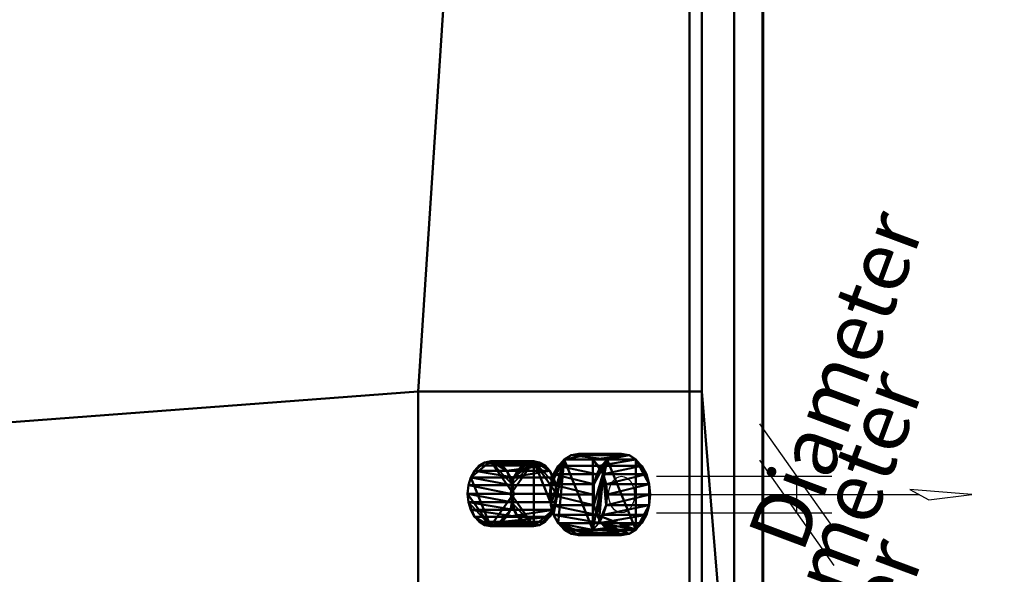
# Model space of a CAD drawing. Units: millimetres. Extents: x -1662 to 1537, y -1820 to 555.
# Drawn here: x 980 to 1222, y -1110 to -974 of the extents above; entities that cross this region are included whole.
import ezdxf

# ---------------------------------------------------------------- set-up
doc = ezdxf.new("R2010")
doc.units = ezdxf.units.MM
doc.layers.add('M-EQPM', color=7, linetype='Continuous', lineweight=30)
doc.styles.add('Arial', font='arial.ttf', dxfattribs={"height": 14.6304})

# ---------------------------------------------------------------- blocks, each defined once
blk = doc.blocks.new('FamilyGeomCombination_33693-_3D_')
at = {"layer": 'M-EQPM', "color": 7, "lineweight": 40, "true_color": 0xffffff}
mesh = blk.add_polyface(dxfattribs=at)
corners = [(-1162.5, -1248, 212.5), (1162.5, -1248, 212.5), (1162.5, 0, 212.5), (1147.5, 0, 212.5), (1147.5, -1233, 212.5), (-1147.5, -1233, 212.5), (-1147.5, 0, 212.5), (-1162.5, 0, 212.5)]
mesh.append_faces([[corners[k] for k in face] for face in [(4, 5, 0, 1)]], dxfattribs={"vtx1": -1, "vtx3": -1, "color": 7})
mesh.append_faces([[corners[k] for k in face] for face in [(2, 3, 4, 1)]], dxfattribs={"vtx2": -1, "color": 7})
mesh.append_faces([[corners[k] for k in face] for face in [(5, 6, 7, 0)]], dxfattribs={"vtx3": -1, "color": 7})
mesh = blk.add_polyface(dxfattribs=at)
corners = [(-1162.5, -1248, 52.35), (-1162.5, 0, 52.35), (-1147.5, 0, 52.35), (-1147.5, -1233, 52.35), (1147.5, -1233, 52.35), (1147.5, 0, 52.35), (1162.5, 0, 52.35), (1162.5, -1248, 52.35)]
mesh.append_faces([[corners[k] for k in face] for face in [(3, 0, 1, 2)]], dxfattribs={"vtx0": -1, "color": 7})
mesh.append_faces([[corners[k] for k in face] for face in [(0, 3, 4, 7)]], dxfattribs={"vtx0": -1, "vtx2": -1, "color": 7})
mesh.append_faces([[corners[k] for k in face] for face in [(6, 7, 4, 5)]], dxfattribs={"vtx1": -1, "color": 7})
mesh = blk.add_polyface(dxfattribs=at)
corners = [(1147.5, -1233, 52.35), (1147.5, -1233, 212.5), (1147.5, 0, 212.5), (1147.5, 0, 52.35)]
mesh.append_faces([[corners[k] for k in face] for face in [(0, 1, 2, 3)]], dxfattribs={"color": 7})
mesh = blk.add_polyface(dxfattribs=at)
corners = [(1162.5, 0, 52.35), (1162.5, 0, 212.5), (1162.5, -1248, 212.5), (1162.5, -1248, 52.35)]
mesh.append_faces([[corners[k] for k in face] for face in [(0, 1, 2, 3)]], dxfattribs={"color": 7})
blk = doc.blocks.new('FamilyGeomCombination_33694-_3D_')
at = {"layer": 'M-EQPM', "color": 7, "lineweight": 40, "true_color": 0xffffff}
mesh = blk.add_polyface(dxfattribs=at)
corners = [(1155.51, -1248, 28.59), (1155.51, 0, 28.59), (599.5, 0, 28.59), (599.5, -1248, 28.59), (-1155.53, 0, 28.59), (-1155.53, -1248, 28.59), (-599, -1248, 28.59), (-599, 0, 28.59), (594.3, 0, 28.59), (3.3, 0, 28.59), (3.3, -1248, 28.59), (594.3, -1248, 28.59), (-1.9, 0, 28.59), (-593.8, 0, 28.59), (-593.8, -1248, 28.59), (-1.9, -1248, 28.59)]
mesh.append_faces([[corners[k] for k in face] for face in [(2, 3, 0, 1), (5, 6, 7, 4), (10, 11, 8, 9), (14, 15, 12, 13)]], dxfattribs={"color": 7})
mesh = blk.add_polyface(dxfattribs=at)
corners = [(1144.5, -12), (1155.51, 0, 28.59), (1155.51, -1248, 28.59), (1144.5, -1233)]
mesh.append_faces([[corners[k] for k in face] for face in [(0, 1, 2, 3)]], dxfattribs={"color": 7})
mesh = blk.add_polyface(dxfattribs=at)
corners = [(-1127.83, -1233), (-1127.83, -12), (-600.24, -12), (-600.24, -1233), (1144.5, -12), (1144.5, -1233), (600.74, -1233), (600.74, -12), (4.54, -12), (593.06, -12), (593.06, -1233), (4.54, -1233), (-592.56, -12), (-3.14, -12), (-3.14, -1233), (-592.56, -1233)]
mesh.append_faces([[corners[k] for k in face] for face in [(3, 0, 1, 2), (5, 6, 7, 4), (10, 11, 8, 9), (13, 14, 15, 12)]], dxfattribs={"color": 7})
blk = doc.blocks.new('FamilyGeomCombination_33961-_3D_')
at = {"layer": 'M-EQPM', "color": 7, "lineweight": 40, "true_color": 0xffffff}
mesh = blk.add_polyface(dxfattribs=at)
corners = [(1155.51, 0, 28.59), (1155.51, -1248, 28.59), (599.5, -1248, 28.59), (599.5, 0, 28.59), (-1157, -1248, 28.59), (-1157, 0, 28.59), (-599, 0, 28.59), (-599, -1248, 28.59), (3.3, 0, 28.59), (594.3, 0, 28.59), (594.3, -1248, 28.59), (3.3, -1248, 28.59), (-593.8, 0, 28.59), (-1.9, 0, 28.59), (-1.9, -1248, 28.59), (-593.8, -1248, 28.59)]
mesh.append_faces([[corners[k] for k in face] for face in [(1, 2, 3, 0), (7, 4, 5, 6), (11, 8, 9, 10), (15, 12, 13, 14)]], dxfattribs={"color": 7})
mesh = blk.add_polyface(dxfattribs=at)
corners = [(-1157, 0, 44.5), (-1157, -1248, 44.5), (-599, -1248, 44.5), (-599, 0, 44.5), (1155.51, -1248, 44.5), (1155.51, 0, 44.5), (599.5, 0, 44.5), (599.5, -1248, 44.5), (3.3, -1248, 44.5), (594.3, -1248, 44.5), (594.3, 0, 44.5), (3.3, 0, 44.5), (-593.8, -1248, 44.5), (-1.9, -1248, 44.5), (-1.9, 0, 44.5), (-593.8, 0, 44.5)]
mesh.append_faces([[corners[k] for k in face] for face in [(2, 3, 0, 1), (4, 5, 6, 7), (9, 10, 11, 8), (13, 14, 15, 12)]], dxfattribs={"color": 7})
mesh = blk.add_polyface(dxfattribs=at)
corners = [(1155.51, 0, 28.59), (1155.51, 0, 44.5), (1155.51, -1248, 44.5), (1155.51, -1248, 28.59)]
mesh.append_faces([[corners[k] for k in face] for face in [(0, 1, 2, 3)]], dxfattribs={"color": 7})
blk = doc.blocks.new('FamilyGeomCombination_35745-_3D_')
at = {"layer": 'M-EQPM', "color": 251, "lineweight": 40, "true_color": 0x475451}
mesh = blk.add_polyface(dxfattribs=at)
corners = [(1147.5, 0, 561), (-1147.5, 0, 561), (-1147.5, -1233, 561), (1147.5, -1233, 561), (1147.5, -1228, 561), (1077.71, -1228, 561), (1077.71, -1065.25, 561), (1147.5, -1065.25, 561)]
mesh.append_faces([[corners[k] for k in face] for face in [(2, 5, 6)]], dxfattribs={"vtx0": -1, "vtx2": -1, "color": 251})
mesh.append_faces([[corners[k] for k in face] for face in [(7, 0, 6)]], dxfattribs={"vtx1": -1, "color": 251})
mesh.append_faces([[corners[k] for k in face] for face in [(1, 2, 6, 0)]], dxfattribs={"vtx1": -1, "vtx2": -1, "color": 251})
mesh.append_faces([[corners[k] for k in face] for face in [(3, 4, 5, 2)]], dxfattribs={"vtx2": -1, "color": 251})
mesh = blk.add_polyface(dxfattribs=at)
corners = [(1147.5, -1233, 44.5), (-1147.5, -1233, 44.5), (-1147.5, 0, 44.5), (1147.5, 0, 44.5)]
mesh.append_faces([[corners[k] for k in face] for face in [(0, 1, 2, 3)]], dxfattribs={"color": 251})
mesh = blk.add_polyface(dxfattribs=at)
corners = [(1147.5, -1233, 44.5), (1147.5, 0, 44.5), (1147.5, 0, 561), (1147.5, -1065.25, 561), (1147.5, -1065.25, 491.21), (1147.5, -1228, 491.21), (1147.5, -1228, 561), (1147.5, -1233, 561)]
mesh.append_faces([[corners[k] for k in face] for face in [(4, 5, 0, 1)]], dxfattribs={"vtx1": -1, "vtx3": -1, "color": 251})
mesh.append_faces([[corners[k] for k in face] for face in [(2, 3, 4, 1)]], dxfattribs={"vtx2": -1, "color": 251})
mesh.append_faces([[corners[k] for k in face] for face in [(5, 6, 7, 0)]], dxfattribs={"vtx3": -1, "color": 251})
mesh = blk.add_polyface(dxfattribs=at)
corners = [(1147.5, -1065.25, 491.21), (1147.5, -1065.25, 561), (1077.71, -1065.25, 561)]
mesh.append_faces([[corners[k] for k in face] for face in [(0, 1, 2)]], dxfattribs={"color": 251})
mesh = blk.add_polyface(dxfattribs=at)
corners = [(1077.71, -1065.25, 561), (1077.71, -1228, 561), (1147.5, -1228, 491.21), (1147.5, -1065.25, 491.21)]
mesh.append_faces([[corners[k] for k in face] for face in [(0, 1, 2, 3)]], dxfattribs={"color": 251})
blk = doc.blocks.new('FamilyGeomCombination_48798-_3D_')
at = {"layer": 'M-EQPM', "color": 7, "lineweight": 40, "true_color": 0xffffff}
mesh = blk.add_polyface(dxfattribs=at)
corners = [(-1162.5, -1248, 552.5), (1162.5, -1248, 552.5), (1162.5, 0, 552.5), (1147.5, 0, 552.5), (1147.5, -1065.25, 552.5), (1147.5, -1228, 552.5), (1147.5, -1233, 552.5), (-1147.5, -1233, 552.5), (-1147.5, 0, 552.5), (-1162.5, 0, 552.5)]
mesh.append_faces([[corners[k] for k in face] for face in [(5, 6, 1, 4)]], dxfattribs={"vtx1": -1, "vtx2": -1, "color": 7})
mesh.append_faces([[corners[k] for k in face] for face in [(6, 7, 0, 1)]], dxfattribs={"vtx1": -1, "vtx3": -1, "color": 7})
mesh.append_faces([[corners[k] for k in face] for face in [(2, 3, 4, 1)]], dxfattribs={"vtx2": -1, "color": 7})
mesh.append_faces([[corners[k] for k in face] for face in [(7, 8, 9, 0)]], dxfattribs={"vtx3": -1, "color": 7})
mesh = blk.add_polyface(dxfattribs=at)
corners = [(-1162.5, -1248, 392.35), (-1162.5, 0, 392.35), (-1147.5, 0, 392.35), (-1147.5, -1233, 392.35), (1147.5, -1233, 392.35), (1147.5, 0, 392.35), (1162.5, 0, 392.35), (1162.5, -1248, 392.35)]
mesh.append_faces([[corners[k] for k in face] for face in [(3, 0, 1, 2)]], dxfattribs={"vtx0": -1, "color": 7})
mesh.append_faces([[corners[k] for k in face] for face in [(0, 3, 4, 7)]], dxfattribs={"vtx0": -1, "vtx2": -1, "color": 7})
mesh.append_faces([[corners[k] for k in face] for face in [(6, 7, 4, 5)]], dxfattribs={"vtx1": -1, "color": 7})
mesh = blk.add_polyface(dxfattribs=at)
corners = [(1147.5, 0, 392.35), (1147.5, -1233, 392.35), (1147.5, -1233, 552.5), (1147.5, -1228, 552.5), (1147.5, -1065.25, 552.5), (1147.5, 0, 552.5)]
mesh.append_faces([[corners[k] for k in face] for face in [(0, 4, 5)]], dxfattribs={"vtx0": -1, "color": 7})
mesh.append_faces([[corners[k] for k in face] for face in [(4, 0, 1, 3)]], dxfattribs={"vtx0": -1, "vtx2": -1, "color": 7})
mesh.append_faces([[corners[k] for k in face] for face in [(2, 3, 1)]], dxfattribs={"vtx1": -1, "color": 7})
mesh = blk.add_polyface(dxfattribs=at)
corners = [(1162.5, -1248, 552.5), (1162.5, -1248, 392.35), (1162.5, 0, 392.35), (1162.5, 0, 552.5)]
mesh.append_faces([[corners[k] for k in face] for face in [(0, 1, 2, 3)]], dxfattribs={"color": 7})

msp = doc.modelspace()

# ---------------------------------------------------------------- linework, layer by layer
at = {"color": 1, "lineweight": 30, "true_color": 0xff0000}
for p, q in [((1161.73, -1073.16, 498.2), (1180.02, -1099.03, 479.91)), ((1161.73, -1082.16, 498.2), (1180.02, -1108.03, 479.91)), ((1136.39, -1086.1, 523.54), (1179.49, -1086.1, 480.43)), ((1170.87, -1095.1, 489.06), (1170.87, -1086.1, 489.06)), ((1136.39, -1095.1, 523.54), (1179.49, -1095.1, 480.43))]:
    msp.add_line(p, q, dxfattribs=at)
at = {"color": 5, "lineweight": 30, "true_color": 0x0000ff}
msp.add_line((1127.77, -1090.6, 532.16), (1201.05, -1090.6, 605.44), dxfattribs=at)
msp.add_polyline3d([(1213.98, -1090.6, 618.37), (1198.73, -1089.32, 607.76), (1203.36, -1091.87, 603.12), (1213.98, -1090.6, 618.37)], dxfattribs=at)
at = {"color": 96, "lineweight": 30, "true_color": 0x007f00, "extrusion": (0.707107, 0, 0.707107)}
for centre, radius in [((-1090.39, -390.57, 1173.75), 609.6), ((-1120.39, -390.57, 1173.75), 609.6), ((-1150.39, -390.57, 1173.75), 609.6), ((-1180.39, -390.57, 1173.75), 609.6), ((-1210.39, -390.57, 1173.75), 609.6), ((-1090.6, -421.16, 1173.75), 4.5)]:
    msp.add_circle(centre, radius, dxfattribs=at)

# ---------------------------------------------------------------- block references
at = {"color": 7, "lineweight": 40, "true_color": 0xffffff}
msp.add_blockref('FamilyGeomCombination_33693-_3D_', (0, 0), dxfattribs=at)
at = {"layer": 'M-EQPM', "color": 7, "lineweight": 40, "true_color": 0xffffff}
for name in ['FamilyGeomCombination_48798-_3D_', 'FamilyGeomCombination_33961-_3D_', 'FamilyGeomCombination_33694-_3D_']:
    msp.add_blockref(name, (0, 0), dxfattribs=at)
at = {"layer": 'M-EQPM', "color": 251, "lineweight": 40, "true_color": 0x475451}
msp.add_blockref('FamilyGeomCombination_35745-_3D_', (0, 0), dxfattribs=at)

# ---------------------------------------------------------------- meshes
at = {"layer": 'M-EQPM', "color": 7, "lineweight": 60, "true_color": 0xccffff, "transparency": 33554529}
mesh = msp.add_polyface(dxfattribs=at)
corners = [(-1162.5, 0), (-1162.5, -1248), (1162.5, -1248), (1162.5, 0)]
mesh.append_faces([[corners[k] for k in face] for face in [(0, 1, 2, 3)]], dxfattribs={"color": 7})
mesh = msp.add_polyface(dxfattribs=at)
corners = [(1162.5, -1248, -1200), (-1162.5, -1248, -1200), (-1162.5, 0, -1200), (1162.5, 0, -1200)]
mesh.append_faces([[corners[k] for k in face] for face in [(0, 1, 2, 3)]], dxfattribs={"color": 7})
at = {"layer": 'M-EQPM', "color": 7, "lineweight": 40, "true_color": 0xffffff}
mesh = msp.add_polyface(dxfattribs=at)
corners = [(-1162.5, -1248, 382.5), (1162.5, -1248, 382.5), (1162.5, 0, 382.5), (1147.5, 0, 382.5), (1147.5, -1233, 382.5), (-1147.5, -1233, 382.5), (-1147.5, 0, 382.5), (-1162.5, 0, 382.5)]
mesh.append_faces([[corners[k] for k in face] for face in [(4, 5, 0, 1)]], dxfattribs={"vtx1": -1, "vtx3": -1, "color": 7})
mesh.append_faces([[corners[k] for k in face] for face in [(2, 3, 4, 1)]], dxfattribs={"vtx2": -1, "color": 7})
mesh.append_faces([[corners[k] for k in face] for face in [(5, 6, 7, 0)]], dxfattribs={"vtx3": -1, "color": 7})
mesh = msp.add_polyface(dxfattribs=at)
corners = [(-1162.5, -1248, 222.35), (-1162.5, 0, 222.35), (-1147.5, 0, 222.35), (-1147.5, -1233, 222.35), (1147.5, -1233, 222.35), (1147.5, 0, 222.35), (1162.5, 0, 222.35), (1162.5, -1248, 222.35)]
mesh.append_faces([[corners[k] for k in face] for face in [(3, 0, 1, 2)]], dxfattribs={"vtx0": -1, "color": 7})
mesh.append_faces([[corners[k] for k in face] for face in [(0, 3, 4, 7)]], dxfattribs={"vtx0": -1, "vtx2": -1, "color": 7})
mesh.append_faces([[corners[k] for k in face] for face in [(6, 7, 4, 5)]], dxfattribs={"vtx1": -1, "color": 7})
mesh = msp.add_polyface(dxfattribs=at)
corners = [(1147.5, -1233, 222.35), (1147.5, -1233, 382.5), (1147.5, 0, 382.5), (1147.5, 0, 222.35)]
mesh.append_faces([[corners[k] for k in face] for face in [(0, 1, 2, 3)]], dxfattribs={"color": 7})
mesh = msp.add_polyface(dxfattribs=at)
corners = [(1162.5, 0, 222.35), (1162.5, 0, 382.5), (1162.5, -1248, 382.5), (1162.5, -1248, 222.35)]
mesh.append_faces([[corners[k] for k in face] for face in [(0, 1, 2, 3)]], dxfattribs={"color": 7})
at = {"layer": 'M-EQPM', "color": 7, "lineweight": 60, "true_color": 0xccffff, "transparency": 33554529}
mesh = msp.add_polyface(dxfattribs=at)
corners = [(1162.5, 0, -1200), (1162.5, 0), (1162.5, -1248), (1162.5, -1248, -1200)]
mesh.append_faces([[corners[k] for k in face] for face in [(0, 1, 2, 3)]], dxfattribs={"color": 7})
at = {"layer": 'M-EQPM', "color": 251, "lineweight": 40, "true_color": 0x475451}
mesh = msp.add_polyface(dxfattribs=at)
corners = [(1110.09, -1090.6, 528.62), (1110.33, -1088.01, 528.38), (1111.04, -1085.6, 527.68), (1112.16, -1083.53, 526.55), (1113.63, -1081.94, 525.09), (1115.33, -1080.94, 523.38), (1117.16, -1080.6, 521.55), (1118.99, -1080.94, 519.72), (1120.7, -1081.94, 518.02), (1122.16, -1083.53, 516.55), (1123.28, -1085.6, 515.43), (1123.99, -1088.01, 514.72), (1124.23, -1090.6, 514.48), (1123.99, -1093.19, 514.72), (1123.28, -1095.6, 515.43), (1122.16, -1097.67, 516.55), (1120.7, -1099.26, 518.02), (1118.99, -1100.26, 519.72), (1117.16, -1100.6, 521.55), (1115.33, -1100.26, 523.38), (1113.63, -1099.26, 525.09), (1112.16, -1097.67, 526.55), (1111.04, -1095.6, 527.68), (1110.33, -1093.19, 528.38)]
mesh.append_faces([[corners[k] for k in face] for face in [(10, 8, 9), (3, 1, 2), (21, 19, 20)]], dxfattribs={"vtx0": -1, "color": 251})
mesh.append_faces([[corners[k] for k in face] for face in [(13, 10, 12), (18, 21, 17), (19, 21, 18)]], dxfattribs={"vtx0": -1, "vtx1": -1, "color": 251})
mesh.append_faces([[corners[k] for k in face] for face in [(8, 10, 16), (4, 23, 1), (4, 16, 21), (13, 15, 10)]], dxfattribs={"vtx0": -1, "vtx1": -1, "vtx2": -1, "color": 251})
mesh.append_faces([[corners[k] for k in face] for face in [(1, 3, 4), (21, 16, 17), (4, 21, 22)]], dxfattribs={"vtx0": -1, "vtx2": -1, "color": 251})
mesh.append_faces([[corners[k] for k in face] for face in [(4, 7, 8, 16)]], dxfattribs={"vtx0": -1, "vtx2": -1, "vtx3": -1, "color": 251})
mesh.append_faces([[corners[k] for k in face] for face in [(0, 1, 23)]], dxfattribs={"vtx1": -1, "color": 251})
mesh.append_faces([[corners[k] for k in face] for face in [(15, 16, 10), (22, 23, 4)]], dxfattribs={"vtx1": -1, "vtx2": -1, "color": 251})
mesh.append_faces([[corners[k] for k in face] for face in [(10, 11, 12), (5, 6, 7, 4), (13, 14, 15)]], dxfattribs={"vtx2": -1, "color": 251})
mesh = msp.add_polyface(dxfattribs=at)
corners = [(1120.7, -1090.6, 539.23), (1120.94, -1088.01, 538.99), (1121.64, -1085.6, 538.28), (1122.77, -1083.53, 537.16), (1124.23, -1081.94, 535.7), (1125.94, -1080.94, 533.99), (1127.77, -1080.6, 532.16), (1129.6, -1080.94, 530.33), (1131.3, -1081.94, 528.62), (1132.77, -1083.53, 527.16), (1133.89, -1085.6, 526.04), (1134.6, -1088.01, 525.33), (1134.84, -1090.6, 525.09), (1124.23, -1090.6, 514.48), (1123.99, -1088.01, 514.72), (1123.28, -1085.6, 515.43), (1122.16, -1083.53, 516.55), (1120.7, -1081.94, 518.02), (1118.99, -1080.94, 519.72), (1117.16, -1080.6, 521.55), (1115.33, -1080.94, 523.38), (1113.63, -1081.94, 525.09), (1112.16, -1083.53, 526.55), (1111.04, -1085.6, 527.68), (1110.33, -1088.01, 528.38), (1110.09, -1090.6, 528.62)]
mesh.append_faces([[corners[k] for k in face] for face in [(14, 11, 13), (15, 10, 14), (9, 16, 8), (21, 4, 20), (2, 23, 1)]], dxfattribs={"vtx0": -1, "vtx1": -1, "color": 251})
mesh.append_faces([[corners[k] for k in face] for face in [(8, 16, 17), (7, 17, 18), (14, 10, 11), (2, 22, 23), (1, 23, 24)]], dxfattribs={"vtx0": -1, "vtx2": -1, "color": 251})
mesh.append_faces([[corners[k] for k in face] for face in [(25, 0, 24)]], dxfattribs={"vtx1": -1, "color": 251})
mesh.append_faces([[corners[k] for k in face] for face in [(15, 16, 9), (7, 8, 17), (9, 10, 15), (6, 7, 18), (18, 19, 6), (4, 5, 20), (0, 1, 24), (2, 3, 22)]], dxfattribs={"vtx1": -1, "vtx2": -1, "color": 251})
mesh.append_faces([[corners[k] for k in face] for face in [(19, 20, 5, 6), (21, 22, 3, 4)]], dxfattribs={"vtx1": -1, "vtx3": -1, "color": 251})
mesh.append_faces([[corners[k] for k in face] for face in [(11, 12, 13)]], dxfattribs={"vtx2": -1, "color": 251})
mesh = msp.add_polyface(dxfattribs=at)
corners = [(1120.7, -1090.6, 539.23), (1120.94, -1093.19, 538.99), (1121.64, -1095.6, 538.28), (1122.77, -1097.67, 537.16), (1124.23, -1099.26, 535.7), (1125.94, -1100.26, 533.99), (1127.77, -1100.6, 532.16), (1129.6, -1100.26, 530.33), (1131.3, -1099.26, 528.62), (1132.77, -1097.67, 527.16), (1133.89, -1095.6, 526.04), (1134.6, -1093.19, 525.33), (1134.84, -1090.6, 525.09), (1134.6, -1088.01, 525.33), (1133.89, -1085.6, 526.04), (1132.77, -1083.53, 527.16), (1131.3, -1081.94, 528.62), (1129.6, -1080.94, 530.33), (1127.77, -1080.6, 532.16), (1125.94, -1080.94, 533.99), (1124.23, -1081.94, 535.7), (1122.77, -1083.53, 537.16), (1121.64, -1085.6, 538.28), (1120.94, -1088.01, 538.99)]
mesh.append_faces([[corners[k] for k in face] for face in [(11, 9, 10), (5, 3, 4), (13, 11, 12), (16, 14, 15), (23, 21, 22)]], dxfattribs={"vtx0": -1, "color": 251})
mesh.append_faces([[corners[k] for k in face] for face in [(8, 3, 7)]], dxfattribs={"vtx0": -1, "vtx1": -1, "color": 251})
mesh.append_faces([[corners[k] for k in face] for face in [(8, 20, 2), (16, 20, 8), (20, 23, 1)]], dxfattribs={"vtx0": -1, "vtx1": -1, "vtx2": -1, "color": 251})
mesh.append_faces([[corners[k] for k in face] for face in [(8, 11, 13, 16)]], dxfattribs={"vtx0": -1, "vtx1": -1, "vtx2": -1, "vtx3": -1, "color": 251})
mesh.append_faces([[corners[k] for k in face] for face in [(11, 8, 9), (3, 5, 6), (8, 2, 3), (3, 6, 7), (20, 1, 2), (16, 13, 14), (20, 16, 17), (23, 20, 21), (17, 19, 20)]], dxfattribs={"vtx0": -1, "vtx2": -1, "color": 251})
mesh.append_faces([[corners[k] for k in face] for face in [(18, 19, 17)]], dxfattribs={"vtx1": -1, "color": 251})
mesh.append_faces([[corners[k] for k in face] for face in [(23, 0, 1)]], dxfattribs={"vtx2": -1, "color": 251})
mesh = msp.add_polyface(dxfattribs=at)
corners = [(1089.87, -1090.39, 548.84), (1090.06, -1088.32, 548.65), (1090.63, -1086.39, 548.08), (1091.53, -1084.74, 547.19), (1092.7, -1083.46, 546.01), (1094.06, -1082.67, 544.65), (1095.53, -1082.39, 543.19), (1096.99, -1082.67, 541.72), (1098.36, -1083.46, 540.36), (1099.53, -1084.74, 539.19), (1100.43, -1086.39, 538.29), (1100.99, -1088.32, 537.72), (1101.19, -1090.39, 537.53), (1100.99, -1092.46, 537.72), (1100.43, -1094.39, 538.29), (1099.53, -1096.05, 539.19), (1098.36, -1097.32, 540.36), (1096.99, -1098.12, 541.72), (1095.53, -1098.39, 543.19), (1094.06, -1098.12, 544.65), (1092.7, -1097.32, 546.01), (1091.53, -1096.05, 547.19), (1090.63, -1094.39, 548.08), (1090.06, -1092.46, 548.65)]
mesh.append_faces([[corners[k] for k in face] for face in [(11, 9, 10), (5, 3, 4), (16, 14, 15), (23, 21, 22), (21, 19, 20)]], dxfattribs={"vtx0": -1, "color": 251})
mesh.append_faces([[corners[k] for k in face] for face in [(17, 14, 16), (19, 21, 18)]], dxfattribs={"vtx0": -1, "vtx1": -1, "color": 251})
mesh.append_faces([[corners[k] for k in face] for face in [(6, 9, 11), (18, 12, 14, 17), (21, 23, 18)]], dxfattribs={"vtx0": -1, "vtx1": -1, "vtx2": -1, "color": 251})
mesh.append_faces([[corners[k] for k in face] for face in [(18, 2, 6, 12)]], dxfattribs={"vtx0": -1, "vtx1": -1, "vtx2": -1, "vtx3": -1, "color": 251})
mesh.append_faces([[corners[k] for k in face] for face in [(6, 11, 12)]], dxfattribs={"vtx0": -1, "vtx2": -1, "color": 251})
mesh.append_faces([[corners[k] for k in face] for face in [(6, 7, 9), (23, 0, 18)]], dxfattribs={"vtx1": -1, "vtx2": -1, "color": 251})
mesh.append_faces([[corners[k] for k in face] for face in [(5, 6, 2, 3)]], dxfattribs={"vtx1": -1, "vtx3": -1, "color": 251})
mesh.append_faces([[corners[k] for k in face] for face in [(7, 8, 9), (12, 13, 14)]], dxfattribs={"vtx2": -1, "color": 251})
mesh.append_faces([[corners[k] for k in face] for face in [(0, 1, 2, 18)]], dxfattribs={"vtx2": -1, "vtx3": -1, "color": 251})
mesh = msp.add_polyface(dxfattribs=at)
corners = [(1100.48, -1090.39, 559.45), (1100.67, -1088.32, 559.26), (1101.24, -1086.39, 558.69), (1102.14, -1084.74, 557.79), (1103.31, -1083.46, 556.62), (1104.67, -1082.67, 555.26), (1106.14, -1082.39, 553.79), (1107.6, -1082.67, 552.33), (1108.96, -1083.46, 550.96), (1110.14, -1084.74, 549.79), (1111.03, -1086.39, 548.89), (1111.6, -1088.32, 548.33), (1111.79, -1090.39, 548.14), (1101.19, -1090.39, 537.53), (1100.99, -1088.32, 537.72), (1100.43, -1086.39, 538.29), (1099.53, -1084.74, 539.19), (1098.36, -1083.46, 540.36), (1096.99, -1082.67, 541.72), (1095.53, -1082.39, 543.19), (1094.06, -1082.67, 544.65), (1092.7, -1083.46, 546.01), (1091.53, -1084.74, 547.19), (1090.63, -1086.39, 548.08), (1090.06, -1088.32, 548.65), (1089.87, -1090.39, 548.84)]
mesh.append_faces([[corners[k] for k in face] for face in [(9, 16, 8), (20, 5, 19), (21, 4, 20), (2, 23, 1)]], dxfattribs={"vtx0": -1, "vtx1": -1, "color": 251})
mesh.append_faces([[corners[k] for k in face] for face in [(8, 16, 17), (7, 17, 18), (2, 22, 23), (1, 23, 24), (19, 5, 6)]], dxfattribs={"vtx0": -1, "vtx2": -1, "color": 251})
mesh.append_faces([[corners[k] for k in face] for face in [(13, 14, 11, 12), (25, 0, 24)]], dxfattribs={"vtx1": -1, "color": 251})
mesh.append_faces([[corners[k] for k in face] for face in [(15, 16, 9), (7, 8, 17), (9, 10, 15), (6, 7, 18), (18, 19, 6), (4, 5, 20), (0, 1, 24), (2, 3, 22)]], dxfattribs={"vtx1": -1, "vtx2": -1, "color": 251})
mesh.append_faces([[corners[k] for k in face] for face in [(14, 15, 10, 11), (21, 22, 3, 4)]], dxfattribs={"vtx1": -1, "vtx3": -1, "color": 251})
mesh = msp.add_polyface(dxfattribs=at)
corners = [(1100.48, -1090.39, 559.45), (1100.67, -1092.46, 559.26), (1101.24, -1094.39, 558.69), (1102.14, -1096.05, 557.79), (1103.31, -1097.32, 556.62), (1104.67, -1098.12, 555.26), (1106.14, -1098.39, 553.79), (1107.6, -1098.12, 552.33), (1108.96, -1097.32, 550.96), (1110.14, -1096.05, 549.79), (1111.03, -1094.39, 548.89), (1111.6, -1092.46, 548.33), (1111.79, -1090.39, 548.14), (1111.6, -1088.32, 548.33), (1111.03, -1086.39, 548.89), (1110.14, -1084.74, 549.79), (1108.96, -1083.46, 550.96), (1107.6, -1082.67, 552.33), (1106.14, -1082.39, 553.79), (1104.67, -1082.67, 555.26), (1103.31, -1083.46, 556.62), (1102.14, -1084.74, 557.79), (1101.24, -1086.39, 558.69), (1100.67, -1088.32, 559.26)]
mesh.append_faces([[corners[k] for k in face] for face in [(10, 8, 9), (5, 3, 4), (3, 1, 2), (17, 15, 16), (21, 19, 20)]], dxfattribs={"vtx0": -1, "color": 251})
mesh.append_faces([[corners[k] for k in face] for face in [(7, 10, 6), (1, 6, 0)]], dxfattribs={"vtx0": -1, "vtx1": -1, "color": 251})
mesh.append_faces([[corners[k] for k in face] for face in [(10, 18, 6), (1, 3, 6), (10, 12, 18), (13, 15, 18), (18, 0, 6)]], dxfattribs={"vtx0": -1, "vtx1": -1, "vtx2": -1, "color": 251})
mesh.append_faces([[corners[k] for k in face] for face in [(10, 7, 8), (3, 5, 6), (18, 23, 0), (18, 22, 23), (19, 21, 22), (18, 12, 13)]], dxfattribs={"vtx0": -1, "vtx2": -1, "color": 251})
mesh.append_faces([[corners[k] for k in face] for face in [(17, 18, 15), (18, 19, 22)]], dxfattribs={"vtx1": -1, "vtx2": -1, "color": 251})
mesh.append_faces([[corners[k] for k in face] for face in [(10, 11, 12), (13, 14, 15)]], dxfattribs={"vtx2": -1, "color": 251})
mesh = msp.add_polyface(dxfattribs=at)
corners = [(1111.79, -1090.39, 548.14), (1111.6, -1092.46, 548.33), (1111.03, -1094.39, 548.89), (1110.14, -1096.05, 549.79), (1108.96, -1097.32, 550.96), (1107.6, -1098.12, 552.33), (1106.14, -1098.39, 553.79), (1104.67, -1098.12, 555.26), (1103.31, -1097.32, 556.62), (1102.14, -1096.05, 557.79), (1101.24, -1094.39, 558.69), (1100.67, -1092.46, 559.26), (1100.48, -1090.39, 559.45), (1089.87, -1090.39, 548.84), (1090.06, -1092.46, 548.65), (1090.63, -1094.39, 548.08), (1091.53, -1096.05, 547.19), (1092.7, -1097.32, 546.01), (1094.06, -1098.12, 544.65), (1095.53, -1098.39, 543.19), (1096.99, -1098.12, 541.72), (1098.36, -1097.32, 540.36), (1099.53, -1096.05, 539.19), (1100.43, -1094.39, 538.29), (1100.99, -1092.46, 537.72), (1101.19, -1090.39, 537.53)]
mesh.append_faces([[corners[k] for k in face] for face in [(14, 11, 13), (15, 10, 14), (20, 5, 19), (21, 4, 20)]], dxfattribs={"vtx0": -1, "vtx1": -1, "color": 251})
mesh.append_faces([[corners[k] for k in face] for face in [(7, 17, 18), (14, 10, 11), (2, 22, 23), (21, 3, 4), (19, 5, 6)]], dxfattribs={"vtx0": -1, "vtx2": -1, "color": 251})
mesh.append_faces([[corners[k] for k in face] for face in [(0, 1, 24, 25)]], dxfattribs={"vtx1": -1, "color": 251})
mesh.append_faces([[corners[k] for k in face] for face in [(15, 16, 9), (7, 8, 17), (9, 10, 15), (6, 7, 18), (18, 19, 6), (21, 22, 3), (4, 5, 20), (2, 3, 22)]], dxfattribs={"vtx1": -1, "vtx2": -1, "color": 251})
mesh.append_faces([[corners[k] for k in face] for face in [(16, 17, 8, 9), (23, 24, 1, 2)]], dxfattribs={"vtx1": -1, "vtx3": -1, "color": 251})
mesh.append_faces([[corners[k] for k in face] for face in [(11, 12, 13)]], dxfattribs={"vtx2": -1, "color": 251})
mesh = msp.add_polyface(dxfattribs=at)
corners = [(1134.84, -1090.6, 525.09), (1134.6, -1093.19, 525.33), (1133.89, -1095.6, 526.04), (1132.77, -1097.67, 527.16), (1131.3, -1099.26, 528.62), (1129.6, -1100.26, 530.33), (1127.77, -1100.6, 532.16), (1125.94, -1100.26, 533.99), (1124.23, -1099.26, 535.7), (1122.77, -1097.67, 537.16), (1121.64, -1095.6, 538.28), (1120.94, -1093.19, 538.99), (1120.7, -1090.6, 539.23), (1110.09, -1090.6, 528.62), (1110.33, -1093.19, 528.38), (1111.04, -1095.6, 527.68), (1112.16, -1097.67, 526.55), (1113.63, -1099.26, 525.09), (1115.33, -1100.26, 523.38), (1117.16, -1100.6, 521.55), (1118.99, -1100.26, 519.72), (1120.7, -1099.26, 518.02), (1122.16, -1097.67, 516.55), (1123.28, -1095.6, 515.43), (1123.99, -1093.19, 514.72), (1124.23, -1090.6, 514.48)]
mesh.append_faces([[corners[k] for k in face] for face in [(14, 11, 13), (15, 10, 14), (20, 5, 19), (21, 4, 20), (2, 23, 1)]], dxfattribs={"vtx0": -1, "vtx1": -1, "color": 251})
mesh.append_faces([[corners[k] for k in face] for face in [(7, 17, 18), (14, 10, 11), (2, 22, 23), (1, 23, 24), (21, 3, 4), (19, 5, 6)]], dxfattribs={"vtx0": -1, "vtx2": -1, "color": 251})
mesh.append_faces([[corners[k] for k in face] for face in [(25, 0, 24)]], dxfattribs={"vtx1": -1, "color": 251})
mesh.append_faces([[corners[k] for k in face] for face in [(15, 16, 9), (7, 8, 17), (9, 10, 15), (21, 22, 3), (4, 5, 20), (0, 1, 24), (2, 3, 22)]], dxfattribs={"vtx1": -1, "vtx2": -1, "color": 251})
mesh.append_faces([[corners[k] for k in face] for face in [(16, 17, 8, 9), (6, 7, 18, 19)]], dxfattribs={"vtx1": -1, "vtx3": -1, "color": 251})
mesh.append_faces([[corners[k] for k in face] for face in [(11, 12, 13)]], dxfattribs={"vtx2": -1, "color": 251})

# ---------------------------------------------------------------- next in the draw order: texts
at = {"color": 5, "lineweight": 30, "true_color": 0x0000ff, "insert": (1173.67, -1059.88, 513.48), "char_height": 14.63, "width": 99.2058, "attachment_point": 2, "rotation": 69.5327, "line_spacing_factor": 0.941778, "style": 'Arial', "bg_fill": 3, "box_fill_scale": 1.25, "bg_fill_color": 9, "bg_fill_true_color": 13158600, "bg_fill_transparency": 0}
msp.add_mtext('Diameter', dxfattribs=at)

# ---------------------------------------------------------------- next in the draw order: texts
at = {"color": 5, "lineweight": 30, "true_color": 0x0000ff, "insert": (1173.67, -1099.25, 513.48), "char_height": 14.63, "width": 99.2058, "attachment_point": 2, "rotation": 69.5327, "line_spacing_factor": 0.941778, "style": 'Arial', "bg_fill": 3, "box_fill_scale": 1.25, "bg_fill_color": 9, "bg_fill_true_color": 13158600, "bg_fill_transparency": 0}
msp.add_mtext('Diameter', dxfattribs=at)

# ---------------------------------------------------------------- next in the draw order: texts
at = {"color": 5, "lineweight": 30, "true_color": 0x0000ff, "insert": (1173.67, -1140.5, 513.48), "char_height": 14.63, "width": 99.2058, "attachment_point": 2, "rotation": 69.5327, "line_spacing_factor": 0.941778, "style": 'Arial', "bg_fill": 3, "box_fill_scale": 1.25, "bg_fill_color": 9, "bg_fill_true_color": 13158600, "bg_fill_transparency": 0}
msp.add_mtext('Diameter', dxfattribs=at)

doc.saveas('drawing.dxf')
